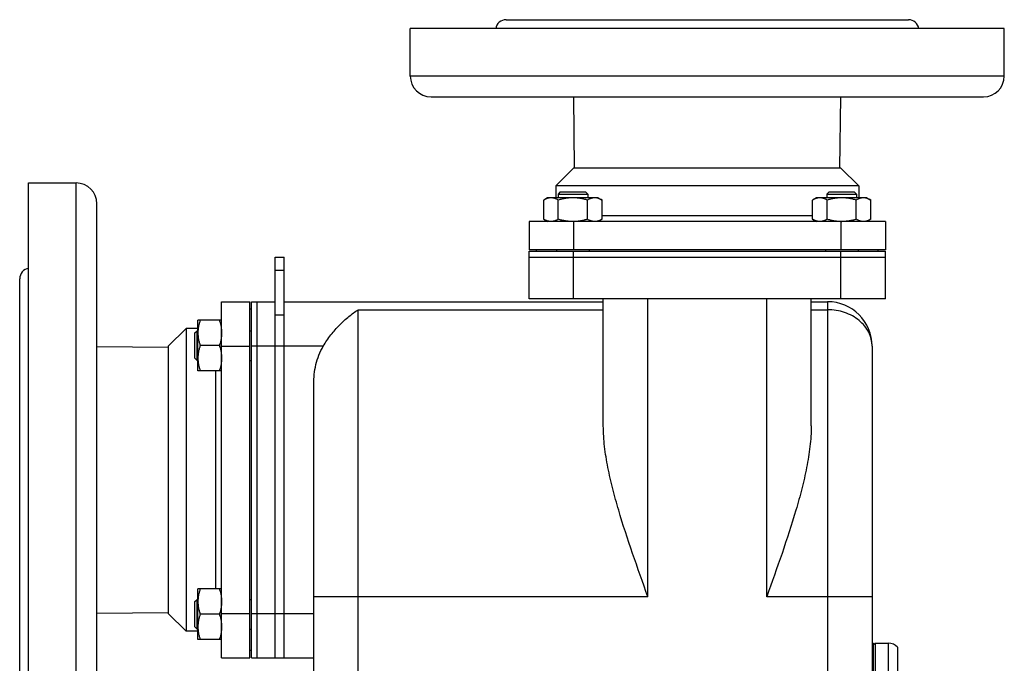
# Model space of a CAD drawing. Units: millimetres. Extents: x -2364 to 1181, y -639 to 894.
# Drawn here: x -2364 to -2032, y 129 to 346 of the extents above; entities that cross this region are included whole.
import ezdxf

# ---------------------------------------------------------------- set-up
doc = ezdxf.new("R2010")
doc.units = ezdxf.units.MM
doc.header["$LTSCALE"] = 19.36
doc.layers.get('0').update_dxf_attribs({"linetype": 'CONTINUOUS'})
doc.layers.add('3_ALL_AXES', color=7, linetype='CONTINUOUS')

msp = doc.modelspace()

# ---------------------------------------------------------------- linework, layer by layer
at = {"color": 7, "linetype": 'CONTINUOUS'}
for p, q in [((-2185.85, 285.6), (-2187.17, 284.84)), ((-2168.85, 285.6), (-2185.85, 285.6)), ((-2181.6, 287.6), (-2182.35, 286.85)), ((-2182.35, 286.85), (-2182.35, 285.6)), ((-2182.35, 286.85), (-2172.35, 286.85)), ((-2181.6, 287.6), (-2173.1, 287.6)), ((-2173.1, 287.6), (-2172.35, 286.85)), ((-2172.35, 286.85), (-2172.35, 285.6)), ((-2168.85, 285.6), (-2167.54, 284.84)), ((-2095.34, 285.6), (-2096.66, 284.84)), ((-2078.34, 285.6), (-2095.34, 285.6)), ((-2091.09, 287.6), (-2091.84, 286.85)), ((-2091.84, 286.85), (-2091.84, 285.6)), ((-2091.84, 286.85), (-2081.84, 286.85)), ((-2091.09, 287.6), (-2082.59, 287.6)), ((-2082.59, 287.6), (-2081.84, 286.85)), ((-2081.84, 286.85), (-2081.84, 285.6)), ((-2078.34, 285.6), (-2077.03, 284.84)), ((-2187.17, 278.36), (-2187.17, 284.84)), ((-2182.26, 278.36), (-2182.26, 284.84)), ((-2172.44, 278.36), (-2172.44, 284.84)), ((-2167.54, 278.36), (-2167.54, 284.84)), ((-2096.66, 278.36), (-2096.66, 284.84)), ((-2091.75, 278.36), (-2091.75, 284.84)), ((-2081.93, 278.36), (-2081.93, 284.84)), ((-2077.03, 278.36), (-2077.03, 284.84)), ((-2192.1, 277.6), (-2192.1, 268.1)), ((-2187.17, 278.36), (-2185.85, 277.6)), ((-2167.54, 278.36), (-2168.85, 277.6)), ((-2096.66, 278.36), (-2095.34, 277.6)), ((-2077.03, 278.36), (-2078.34, 277.6)), ((-2072.1, 277.6), (-2072.1, 268.1)), ((-2277.6, 265.6), (-2274.6, 265.6)), ((-2274.6, 130.6), (-2274.6, 265.6)), ((-2072.1, 268.1), (-2192.1, 268.1)), ((-2192.1, 251.6), (-2192.1, 267.6)), ((-2192.1, 267.6), (-2072.1, 267.6)), ((-2192.1, 265.6), (-2072.1, 265.6)), ((-2189.6, 267.6), (-2189.6, 268.1)), ((-2182.85, 268.1), (-2182.85, 267.6)), ((-2171.85, 268.1), (-2171.85, 267.6)), ((-2092.34, 268.1), (-2092.34, 267.6)), ((-2081.34, 268.1), (-2081.34, 267.6)), ((-2074.6, 267.6), (-2074.6, 268.1)), ((-2072.1, 251.6), (-2072.1, 267.6)), ((-2295.6, 250.6), (-2286.1, 250.6)), ((-2286.1, 130.6), (-2286.1, 250.6)), ((-2285.6, 130.6), (-2285.6, 250.6)), ((-2285.6, 250.6), (-2277.6, 250.6)), ((-2283.6, 130.6), (-2283.6, 250.6)), ((-2274.6, 250.6), (-2167.1, 250.6)), ((-2072.1, 251.6), (-2192.1, 251.6)), ((-2167.1, 208.75), (-2167.1, 251.6)), ((-2097.1, 208.75), (-2097.1, 251.6)), ((-2097.1, 250.6), (-2091.6, 250.6)), ((-2285.6, 248.1), (-2286.1, 248.1)), ((-2303.6, 227.35), (-2303.6, 244.35)), ((-2295.6, 244.35), (-2303.6, 244.35)), ((-2304.6, 240.1), (-2303.85, 240.85)), ((-2304.6, 231.6), (-2304.6, 240.1)), ((-2303.85, 230.85), (-2303.85, 240.85)), ((-2303.85, 240.85), (-2303.6, 240.85)), ((-2286.1, 240.85), (-2285.6, 240.85)), ((-2296.35, 235.85), (-2302.84, 235.85)), ((-2076.6, 235.6), (-2076.6, -58.4)), ((-2304.6, 231.6), (-2303.85, 230.85)), ((-2303.85, 230.85), (-2303.6, 230.85)), ((-2286.1, 230.85), (-2285.6, 230.85)), ((-2295.6, 227.35), (-2303.6, 227.35)), ((-2264.6, -20.8), (-2264.6, 222.81)), ((-2303.6, 136.84), (-2303.6, 153.84)), ((-2295.6, 153.84), (-2303.6, 153.84)), ((-2304.6, 149.59), (-2303.85, 150.34)), ((-2304.6, 141.09), (-2304.6, 149.59)), ((-2303.85, 140.34), (-2303.85, 150.34)), ((-2303.85, 150.34), (-2303.6, 150.34)), ((-2286.1, 150.34), (-2285.6, 150.34)), ((-2296.35, 145.34), (-2302.84, 145.34)), ((-2304.6, 141.09), (-2303.85, 140.34)), ((-2303.85, 140.34), (-2303.6, 140.34)), ((-2286.1, 140.34), (-2285.6, 140.34)), ((-2295.6, 136.84), (-2303.6, 136.84)), ((-2285.6, 133.1), (-2286.1, 133.1)), ((-2076.1, 135.1), (-2075.6, 135.6)), ((-2075.6, 135.6), (-2075.6, -44.4)), ((-2075.6, 135.6), (-2071.1, 135.6)), ((-2068.1, 134.24), (-2068.1, -43.05)), ((-2295.6, 130.6), (-2286.1, 130.6)), ((-2285.6, 130.6), (-2264.6, 130.6))]:
    msp.add_line(p, q, dxfattribs=at)
at = {"color": 9, "linetype": 'CONTINUOUS'}
for p, q in [((-2177.1, 277.6), (-2177.1, 268.1)), ((-2087.1, 277.6), (-2087.1, 268.1)), ((-2177.1, 251.6), (-2177.1, 267.6)), ((-2087.1, 251.6), (-2087.1, 267.6)), ((-2277.6, 261.2), (-2274.6, 261.2)), ((-2152.1, 151.17), (-2152.1, 251.6)), ((-2112.1, 151.17), (-2112.1, 251.6)), ((-2091.6, 250.6), (-2091.6, -73.4)), ((-2277.6, 246.2), (-2274.6, 246.2)), ((-2249.6, -73.4), (-2249.6, 247.89)), ((-2249.6, 247.89), (-2167.1, 247.89)), ((-2097.1, 247.89), (-2091.6, 247.89)), ((-2295.6, 235.6), (-2286.1, 235.6)), ((-2261.39, 235.6), (-2285.6, 235.6)), ((-2152.1, 151.17), (-2264.6, 151.17)), ((-2076.6, 151.17), (-2112.1, 151.17)), ((-2295.6, 145.6), (-2286.1, 145.6)), ((-2285.6, 145.6), (-2264.6, 145.6)), ((-2071.1, -44.4), (-2071.1, 135.6))]:
    msp.add_line(p, q, dxfattribs=at)
at = {"color": 3, "linetype": 'CONTINUOUS'}
msp.add_line((-2277.6, 130.6), (-2277.6, 265.6), dxfattribs=at)
at = {"color": 7, "linetype": 'CONTINUOUS'}
for centre, radius, start, end in [((-2086.84, 292.33), 14.73, 269.0084, 269.9996), ((-2091.6, 235.6), 15, 0, 90), ((-2071.1, 131.6), 4, 41.4096, 90)]:
    msp.add_arc(centre, radius, start, end, dxfattribs=at)
for points, knots in [([(-2184.71, 285.6), (-2184.82, 285.6), (-2185.02, 285.59), (-2185.34, 285.55), (-2185.65, 285.48), (-2186.06, 285.36), (-2186.57, 285.16), (-2186.97, 284.95), (-2187.17, 284.84)], [0, 0, 0, 0, 0.119944, 0.240516, 0.36228, 0.485687, 0.738449, 1, 1, 1, 1]), ([(-2182.26, 284.84), (-2182.45, 284.95), (-2182.85, 285.16), (-2183.36, 285.36), (-2183.78, 285.48), (-2184.09, 285.55), (-2184.4, 285.59), (-2184.61, 285.6), (-2184.71, 285.6)], [0, 0, 0, 0, 0.26155, 0.514311, 0.637719, 0.759483, 0.880056, 1, 1, 1, 1]), ([(-2177.35, 285.6), (-2177.77, 285.6), (-2178.6, 285.56), (-2179.83, 285.41), (-2181.06, 285.16), (-2181.86, 284.95), (-2182.26, 284.84)], [0, 0, 0, 0, 0.249984, 0.499977, 0.749982, 1, 1, 1, 1]), ([(-2172.44, 284.84), (-2172.84, 284.95), (-2173.65, 285.16), (-2174.87, 285.41), (-2176.1, 285.56), (-2176.94, 285.6), (-2177.35, 285.6)], [0, 0, 0, 0, 0.250017, 0.500021, 0.750014, 1, 1, 1, 1]), ([(-2169.99, 285.6), (-2170.09, 285.6), (-2170.3, 285.59), (-2170.61, 285.55), (-2170.92, 285.48), (-2171.34, 285.36), (-2171.85, 285.16), (-2172.25, 284.95), (-2172.44, 284.84)], [0, 0, 0, 0, 0.119944, 0.240516, 0.36228, 0.485687, 0.738449, 1, 1, 1, 1]), ([(-2167.54, 284.84), (-2167.73, 284.95), (-2168.13, 285.16), (-2168.64, 285.36), (-2169.06, 285.48), (-2169.37, 285.55), (-2169.68, 285.59), (-2169.89, 285.6), (-2169.99, 285.6)], [0, 0, 0, 0, 0.26155, 0.514311, 0.637719, 0.759483, 0.880056, 1, 1, 1, 1]), ([(-2094.2, 285.6), (-2094.31, 285.6), (-2094.51, 285.59), (-2094.83, 285.55), (-2095.14, 285.48), (-2095.55, 285.36), (-2096.07, 285.16), (-2096.46, 284.95), (-2096.66, 284.84)], [0, 0, 0, 0, 0.119944, 0.240516, 0.36228, 0.485687, 0.738449, 1, 1, 1, 1]), ([(-2091.75, 284.84), (-2091.94, 284.95), (-2092.34, 285.16), (-2092.85, 285.36), (-2093.27, 285.48), (-2093.58, 285.55), (-2093.89, 285.59), (-2094.1, 285.6), (-2094.2, 285.6)], [0, 0, 0, 0, 0.26155, 0.514311, 0.637719, 0.759483, 0.880056, 1, 1, 1, 1]), ([(-2086.84, 285.6), (-2087.26, 285.6), (-2088.09, 285.56), (-2089.32, 285.41), (-2090.55, 285.16), (-2091.35, 284.95), (-2091.75, 284.84)], [0, 0, 0, 0, 0.249984, 0.499977, 0.749982, 1, 1, 1, 1]), ([(-2081.93, 284.84), (-2082.33, 284.95), (-2083.14, 285.16), (-2084.36, 285.41), (-2085.6, 285.56), (-2086.43, 285.6), (-2086.84, 285.6)], [0, 0, 0, 0, 0.250017, 0.500021, 0.750014, 1, 1, 1, 1]), ([(-2079.48, 285.6), (-2079.58, 285.6), (-2079.79, 285.59), (-2080.1, 285.55), (-2080.41, 285.48), (-2080.83, 285.36), (-2081.34, 285.16), (-2081.74, 284.95), (-2081.93, 284.84)], [0, 0, 0, 0, 0.119944, 0.240516, 0.36228, 0.485687, 0.738449, 1, 1, 1, 1]), ([(-2077.03, 284.84), (-2077.22, 284.95), (-2077.62, 285.16), (-2078.13, 285.36), (-2078.55, 285.48), (-2078.86, 285.55), (-2079.17, 285.59), (-2079.38, 285.6), (-2079.48, 285.6)], [0, 0, 0, 0, 0.26155, 0.514311, 0.637719, 0.759483, 0.880056, 1, 1, 1, 1]), ([(-2184.71, 277.6), (-2184.82, 277.6), (-2185.02, 277.61), (-2185.34, 277.65), (-2185.65, 277.71), (-2186.06, 277.83), (-2186.57, 278.04), (-2186.97, 278.24), (-2187.17, 278.36)], [0, 0, 0, 0, 0.119944, 0.240516, 0.36228, 0.485687, 0.738449, 1, 1, 1, 1]), ([(-2182.26, 278.36), (-2182.45, 278.24), (-2182.85, 278.04), (-2183.36, 277.83), (-2183.78, 277.71), (-2184.09, 277.65), (-2184.4, 277.61), (-2184.61, 277.6), (-2184.71, 277.6)], [0, 0, 0, 0, 0.26155, 0.514311, 0.637719, 0.759483, 0.880056, 1, 1, 1, 1]), ([(-2177.35, 277.6), (-2177.77, 277.6), (-2178.6, 277.63), (-2179.83, 277.79), (-2181.06, 278.03), (-2181.86, 278.24), (-2182.26, 278.36)], [0, 0, 0, 0, 0.249984, 0.499977, 0.749982, 1, 1, 1, 1]), ([(-2172.44, 278.36), (-2172.82, 278.25), (-2173.58, 278.05), (-2174.74, 277.81), (-2175.91, 277.65), (-2176.7, 277.61), (-2177.1, 277.6)], [0, 0, 0, 0, 0.250013, 0.500017, 0.750011, 1, 1, 1, 1]), ([(-2169.99, 277.6), (-2170.09, 277.6), (-2170.3, 277.61), (-2170.61, 277.65), (-2170.92, 277.71), (-2171.34, 277.83), (-2171.85, 278.04), (-2172.25, 278.24), (-2172.44, 278.36)], [0, 0, 0, 0, 0.119944, 0.240516, 0.36228, 0.485687, 0.738449, 1, 1, 1, 1]), ([(-2167.54, 278.36), (-2167.73, 278.24), (-2168.13, 278.04), (-2168.64, 277.83), (-2169.06, 277.71), (-2169.37, 277.65), (-2169.68, 277.61), (-2169.89, 277.6), (-2169.99, 277.6)], [0, 0, 0, 0, 0.26155, 0.514311, 0.637719, 0.759483, 0.880056, 1, 1, 1, 1]), ([(-2094.2, 277.6), (-2094.31, 277.6), (-2094.51, 277.61), (-2094.83, 277.65), (-2095.14, 277.71), (-2095.55, 277.83), (-2096.07, 278.04), (-2096.46, 278.24), (-2096.66, 278.36)], [0, 0, 0, 0, 0.119944, 0.240516, 0.36228, 0.485687, 0.738449, 1, 1, 1, 1]), ([(-2091.75, 278.36), (-2091.94, 278.24), (-2092.34, 278.04), (-2092.85, 277.83), (-2093.27, 277.71), (-2093.58, 277.65), (-2093.89, 277.61), (-2094.1, 277.6), (-2094.2, 277.6)], [0, 0, 0, 0, 0.26155, 0.514311, 0.637719, 0.759483, 0.880056, 1, 1, 1, 1]), ([(-2087.1, 277.6), (-2087.49, 277.61), (-2088.28, 277.65), (-2089.45, 277.81), (-2090.61, 278.05), (-2091.37, 278.25), (-2091.75, 278.36)], [0, 0, 0, 0, 0.249987, 0.499981, 0.749985, 1, 1, 1, 1]), ([(-2081.93, 278.36), (-2082.33, 278.24), (-2083.14, 278.03), (-2084.36, 277.79), (-2085.6, 277.63), (-2086.43, 277.6), (-2086.84, 277.6)], [0, 0, 0, 0, 0.250017, 0.500021, 0.750014, 1, 1, 1, 1]), ([(-2079.48, 277.6), (-2079.58, 277.6), (-2079.79, 277.61), (-2080.1, 277.65), (-2080.41, 277.71), (-2080.83, 277.83), (-2081.34, 278.04), (-2081.74, 278.24), (-2081.93, 278.36)], [0, 0, 0, 0, 0.119944, 0.240516, 0.36228, 0.485687, 0.738449, 1, 1, 1, 1]), ([(-2077.03, 278.36), (-2077.22, 278.24), (-2077.62, 278.04), (-2078.13, 277.83), (-2078.55, 277.71), (-2078.86, 277.65), (-2079.17, 277.61), (-2079.38, 277.6), (-2079.48, 277.6)], [0, 0, 0, 0, 0.26155, 0.514311, 0.637719, 0.759483, 0.880056, 1, 1, 1, 1]), ([(-2261.39, 235.6), (-2260.61, 236.93), (-2258.89, 239.43), (-2255.98, 242.79), (-2252.9, 245.63), (-2250.7, 247.21), (-2249.6, 247.89)], [0, 0, 0, 0, 0.269309, 0.528824, 0.773311, 1, 1, 1, 1]), ([(-2302.84, 244.35), (-2302.95, 244.01), (-2303.16, 243.31), (-2303.41, 242.25), (-2303.56, 241.18), (-2303.6, 240.46), (-2303.6, 240.1)], [0, 0, 0, 0, 0.251423, 0.501757, 0.751155, 1, 1, 1, 1]), ([(-2296.35, 244.35), (-2296.24, 244.01), (-2296.03, 243.31), (-2295.79, 242.25), (-2295.63, 241.18), (-2295.6, 240.46), (-2295.6, 240.1)], [0, 0, 0, 0, 0.251423, 0.501757, 0.751155, 1, 1, 1, 1]), ([(-2303.6, 240.1), (-2303.6, 239.74), (-2303.56, 239.02), (-2303.41, 237.95), (-2303.16, 236.89), (-2302.95, 236.2), (-2302.84, 235.85)], [0, 0, 0, 0, 0.248843, 0.498242, 0.748576, 1, 1, 1, 1]), ([(-2295.6, 240.1), (-2295.6, 239.74), (-2295.63, 239.02), (-2295.79, 237.95), (-2296.03, 236.89), (-2296.24, 236.2), (-2296.35, 235.85)], [0, 0, 0, 0, 0.248843, 0.498242, 0.748576, 1, 1, 1, 1]), ([(-2302.84, 235.85), (-2302.95, 235.51), (-2303.16, 234.81), (-2303.41, 233.75), (-2303.56, 232.68), (-2303.6, 231.96), (-2303.6, 231.6)], [0, 0, 0, 0, 0.251423, 0.501757, 0.751155, 1, 1, 1, 1]), ([(-2296.35, 235.85), (-2296.24, 235.51), (-2296.03, 234.81), (-2295.79, 233.75), (-2295.63, 232.68), (-2295.6, 231.96), (-2295.6, 231.6)], [0, 0, 0, 0, 0.251423, 0.501757, 0.751155, 1, 1, 1, 1]), ([(-2264.6, 222.81), (-2264.6, 225.03), (-2264.13, 229.48), (-2262.52, 233.69), (-2261.39, 235.6)], [0, 0, 0, 0, 0.500313, 1, 1, 1, 1]), ([(-2303.6, 231.6), (-2303.6, 231.24), (-2303.56, 230.52), (-2303.41, 229.45), (-2303.16, 228.39), (-2302.95, 227.7), (-2302.84, 227.35)], [0, 0, 0, 0, 0.248843, 0.498242, 0.748576, 1, 1, 1, 1]), ([(-2295.6, 231.6), (-2295.6, 231.24), (-2295.63, 230.52), (-2295.79, 229.45), (-2296.03, 228.39), (-2296.24, 227.7), (-2296.35, 227.35)], [0, 0, 0, 0, 0.248843, 0.498242, 0.748576, 1, 1, 1, 1]), ([(-2152.1, 151.17), (-2153.83, 156.05), (-2157.29, 165.73), (-2161.27, 177.88), (-2163.96, 187.56), (-2165.61, 194.7), (-2166.76, 201.75), (-2167.1, 206.44), (-2167.1, 208.75)], [0, 0, 0, 0, 0.259981, 0.516239, 0.641697, 0.764576, 0.884216, 1, 1, 1, 1]), ([(-2097.1, 208.75), (-2097.1, 206.44), (-2097.43, 201.75), (-2098.58, 194.71), (-2100.23, 187.56), (-2102.92, 177.88), (-2106.9, 165.73), (-2110.36, 156.05), (-2112.1, 151.17)], [0, 0, 0, 0, 0.115772, 0.235407, 0.358286, 0.483744, 0.740008, 1, 1, 1, 1]), ([(-2302.84, 153.84), (-2302.95, 153.5), (-2303.16, 152.8), (-2303.41, 151.74), (-2303.56, 150.67), (-2303.6, 149.95), (-2303.6, 149.59)], [0, 0, 0, 0, 0.251423, 0.501757, 0.751155, 1, 1, 1, 1]), ([(-2296.35, 153.84), (-2296.24, 153.5), (-2296.03, 152.8), (-2295.79, 151.74), (-2295.63, 150.67), (-2295.6, 149.95), (-2295.6, 149.59)], [0, 0, 0, 0, 0.251423, 0.501757, 0.751155, 1, 1, 1, 1]), ([(-2303.6, 149.59), (-2303.6, 149.23), (-2303.56, 148.51), (-2303.41, 147.44), (-2303.16, 146.38), (-2302.95, 145.69), (-2302.84, 145.34)], [0, 0, 0, 0, 0.248843, 0.498242, 0.748576, 1, 1, 1, 1]), ([(-2295.6, 149.59), (-2295.6, 149.23), (-2295.63, 148.51), (-2295.79, 147.44), (-2296.03, 146.38), (-2296.24, 145.69), (-2296.35, 145.34)], [0, 0, 0, 0, 0.248843, 0.498242, 0.748576, 1, 1, 1, 1]), ([(-2302.84, 145.34), (-2302.95, 145), (-2303.16, 144.3), (-2303.41, 143.24), (-2303.56, 142.17), (-2303.6, 141.45), (-2303.6, 141.09)], [0, 0, 0, 0, 0.251423, 0.501757, 0.751155, 1, 1, 1, 1]), ([(-2296.35, 145.34), (-2296.24, 145), (-2296.03, 144.3), (-2295.79, 143.24), (-2295.63, 142.17), (-2295.6, 141.45), (-2295.6, 141.09)], [0, 0, 0, 0, 0.251423, 0.501757, 0.751155, 1, 1, 1, 1]), ([(-2303.6, 141.09), (-2303.6, 140.73), (-2303.56, 140.01), (-2303.41, 138.94), (-2303.16, 137.88), (-2302.95, 137.19), (-2302.84, 136.84)], [0, 0, 0, 0, 0.248843, 0.498242, 0.748576, 1, 1, 1, 1]), ([(-2295.6, 141.09), (-2295.6, 140.73), (-2295.63, 140.01), (-2295.79, 138.94), (-2296.03, 137.88), (-2296.24, 137.19), (-2296.35, 136.84)], [0, 0, 0, 0, 0.248843, 0.498242, 0.748576, 1, 1, 1, 1])]:
    msp.add_open_spline(points, degree=3, knots=knots, dxfattribs=at)
at = {"color": 9, "linetype": 'CONTINUOUS'}
msp.add_open_spline([(-2076.6, 235.6), (-2076.6, 236.4), (-2076.79, 238.03), (-2077.67, 240.37), (-2079.08, 242.51), (-2080.96, 244.38), (-2083.25, 245.91), (-2086.74, 247.43), (-2089.66, 247.89), (-2091.6, 247.89)], degree=3, knots=[0, 0, 0, 0, 0.112693, 0.227438, 0.345814, 0.468809, 0.596607, 0.728676, 1, 1, 1, 1], dxfattribs=at)
at = {"layer": '3_ALL_AXES', "color": 7, "linetype": 'CONTINUOUS'}
for p, q in [((-2199.85, 345.6), (-2064.35, 345.6)), ((-2232.1, 326.6), (-2232.1, 342.6)), ((-2032.1, 342.6), (-2232.1, 342.6)), ((-2032.1, 326.6), (-2032.1, 342.6)), ((-2225.1, 319.6), (-2039.1, 319.6)), ((-2176.75, 295.6), (-2177, 319.6)), ((-2087.45, 295.6), (-2087.19, 319.6)), ((-2177.1, 295.6), (-2183.1, 289.6)), ((-2087.1, 295.6), (-2177.1, 295.6)), ((-2087.1, 295.6), (-2081.1, 289.6)), ((-2360.6, 90.6), (-2360.6, 290.6)), ((-2360.6, 290.6), (-2344.6, 290.6)), ((-2183.1, 289.6), (-2183.1, 285.6)), ((-2081.1, 289.6), (-2183.1, 289.6)), ((-2081.1, 289.6), (-2081.1, 285.6)), ((-2337.6, 97.6), (-2337.6, 283.6)), ((-2192.1, 277.6), (-2192.1, 268.1)), ((-2072.1, 277.6), (-2192.1, 277.6)), ((-2072.1, 277.6), (-2072.1, 268.1)), ((-2363.6, 122.85), (-2363.6, 258.35)), ((-2295.6, 130.6), (-2295.6, 250.6)), ((-2295.6, 250.6), (-2286.1, 250.6)), ((-2283.6, 130.6), (-2283.6, 250.6)), ((-2283.6, 250.6), (-2277.6, 250.6)), ((-2313.6, 235.6), (-2307.6, 241.6)), ((-2307.6, 241.6), (-2307.6, 139.6)), ((-2303.6, 241.6), (-2307.6, 241.6)), ((-2337.6, 235.51), (-2313.6, 235.25)), ((-2313.6, 235.6), (-2313.6, 145.6)), ((-2337.6, 145.69), (-2313.6, 145.95)), ((-2313.6, 145.6), (-2307.6, 139.6)), ((-2303.6, 139.6), (-2307.6, 139.6)), ((-2076.6, 135.6), (-2076.1, 135.6)), ((-2076.1, -44.4), (-2076.1, 135.6)), ((-2295.6, 130.6), (-2286.1, 130.6))]:
    msp.add_line(p, q, dxfattribs=at)
at = {"layer": '3_ALL_AXES', "color": 9, "linetype": 'CONTINUOUS'}
for p, q in [((-2032.1, 326.6), (-2232.1, 326.6)), ((-2344.6, 90.6), (-2344.6, 290.6)), ((-2167.54, 279.6), (-2096.66, 279.6)), ((-2297.6, 153.84), (-2297.6, 227.35))]:
    msp.add_line(p, q, dxfattribs=at)
at = {"layer": '3_ALL_AXES', "color": 7, "linetype": 'CONTINUOUS'}
for centre, radius, start, end in [((-2199.85, 342.1), 3.5, 90, 171.7864), ((-2064.35, 342.1), 3.5, 8.2136, 90), ((-2225.1, 326.6), 7, 180, 270), ((-2039.1, 326.6), 7, 270, 360), ((-2344.6, 283.6), 7, 0, 90), ((-2360.1, 258.35), 3.5, 98.2137, 180)]:
    msp.add_arc(centre, radius, start, end, dxfattribs=at)

doc.saveas('drawing.dxf')
